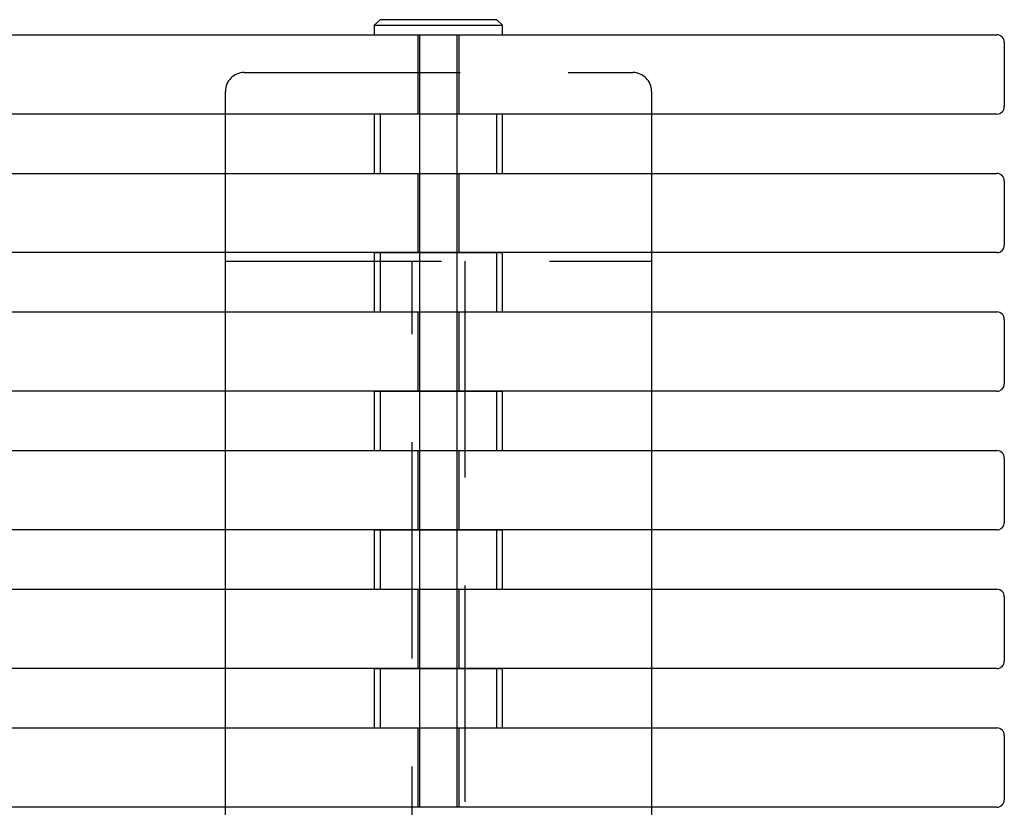
# Model space of a CAD drawing. Units: inches. Extents: x 13 to 57.1, y 25.2 to 73.5.
# Drawn here: x 45.3 to 48, y 48.1 to 50.2 of the extents above; entities that cross this region are included whole.
import ezdxf

# ---------------------------------------------------------------- set-up
doc = ezdxf.new("R2010")
doc.units = ezdxf.units.IN
doc.header["$MEASUREMENT"] = 0
for name, pattern in [('AI-Linetype-1315', [0.859255, 0.572837, -0.286418]), ('AI-Linetype-1316', [0.859255, 0.572837, -0.286418]), ('AI-Linetype-1317', [0.859255, 0.572837, -0.286418]), ('AI-Linetype-1318', [0.859255, 0.572837, -0.286418]), ('AI-Linetype-1327', [0.859255, 0.572837, -0.286418]), ('AI-Linetype-1328', [0.859255, 0.572837, -0.286418]), ('AI-Linetype-1329', [0.859255, 0.572837, -0.286418]), ('AI-Linetype-1330', [0.859255, 0.572837, -0.286418]), ('AI-Linetype-1339', [0.859255, 0.572837, -0.286418]), ('AI-Linetype-1340', [0.859255, 0.572837, -0.286418]), ('AI-Linetype-1341', [0.859255, 0.572837, -0.286418]), ('AI-Linetype-1342', [0.859255, 0.572837, -0.286418]), ('AI-Linetype-1351', [0.859255, 0.572837, -0.286418]), ('AI-Linetype-1352', [0.859255, 0.572837, -0.286418]), ('AI-Linetype-1353', [0.859255, 0.572837, -0.286418]), ('AI-Linetype-1354', [0.859255, 0.572837, -0.286418]), ('AI-Linetype-1363', [0.859255, 0.572837, -0.286418]), ('AI-Linetype-1364', [0.859255, 0.572837, -0.286418]), ('AI-Linetype-259', [0.859255, 0.572837, -0.286418]), ('AI-Linetype-260', [0.859255, 0.572837, -0.286418]), ('AI-Linetype-261', [0.859255, 0.572837, -0.286418]), ('AI-Linetype-262', [0.859255, 0.572837, -0.286418]), ('AI-Linetype-263', [0.859255, 0.572837, -0.286418]), ('AI-Linetype-264', [0.859255, 0.572837, -0.286418]), ('AI-Linetype-265', [0.859255, 0.572837, -0.286418]), ('AI-Linetype-266', [0.859255, 0.572837, -0.286418]), ('AI-Linetype-267', [0.859255, 0.572837, -0.286418]), ('AI-Linetype-268', [0.859255, 0.572837, -0.286418]), ('AI-Linetype-269', [0.859255, 0.572837, -0.286418]), ('AI-Linetype-270', [0.859255, 0.572837, -0.286418]), ('AI-Linetype-449', [0.859255, 0.572837, -0.286418]), ('AI-Linetype-450', [0.859255, 0.572837, -0.286418]), ('AI-Linetype-451', [0.859255, 0.572837, -0.286418]), ('AI-Linetype-452', [0.859255, 0.572837, -0.286418]), ('AI-Linetype-453', [0.859255, 0.572837, -0.286418]), ('AI-Linetype-454', [0.859255, 0.572837, -0.286418]), ('AI-Linetype-529', [0.859255, 0.572837, -0.286418]), ('AI-Linetype-530', [0.859255, 0.572837, -0.286418]), ('AI-Linetype-531', [0.859255, 0.572837, -0.286418]), ('AI-Linetype-532', [0.859255, 0.572837, -0.286418]), ('AI-Linetype-533', [0.859255, 0.572837, -0.286418]), ('AI-Linetype-534', [0.859255, 0.572837, -0.286418]), ('AI-Linetype-539', [0.859255, 0.572837, -0.286418]), ('AI-Linetype-541', [0.859255, 0.572837, -0.286418]), ('AI-Linetype-542', [0.859255, 0.572837, -0.286418]), ('AI-Linetype-583', [0.859255, 0.572837, -0.286418]), ('AI-Linetype-584', [0.859255, 0.572837, -0.286418]), ('AI-Linetype-585', [0.859255, 0.572837, -0.286418]), ('AI-Linetype-586', [0.859255, 0.572837, -0.286418]), ('AI-Linetype-587', [0.859255, 0.572837, -0.286418]), ('AI-Linetype-588', [0.859255, 0.572837, -0.286418]), ('AI-Linetype-589', [0.859255, 0.572837, -0.286418]), ('AI-Linetype-590', [0.859255, 0.572837, -0.286418]), ('AI-Linetype-591', [0.859255, 0.572837, -0.286418]), ('AI-Linetype-592', [0.859255, 0.572837, -0.286418]), ('AI-Linetype-593', [0.859255, 0.572837, -0.286418]), ('AI-Linetype-594', [0.859255, 0.572837, -0.286418]), ('AI-Linetype-595', [0.859255, 0.572837, -0.286418]), ('AI-Linetype-596', [0.859255, 0.572837, -0.286418]), ('AI-Linetype-597', [0.859255, 0.572837, -0.286418]), ('AI-Linetype-844', [0.859255, 0.572837, -0.286418]), ('AI-Linetype-847', [0.859255, 0.572837, -0.286418]), ('AI-Linetype-850', [0.859255, 0.572837, -0.286418]), ('AI-Linetype-853', [0.859255, 0.572837, -0.286418]), ('AI-Linetype-856', [0.859255, 0.572837, -0.286418])]:
    doc.linetypes.add(name, pattern=pattern)
doc.layers.add('Ebene 10', color=7, linetype='Continuous')

# ---------------------------------------------------------------- blocks, each defined once
blk = doc.blocks.new('block 321')
at = {"layer": 'Ebene 10', "color": 7, "lineweight": 25, "true_color": 0xffffff}
blk.add_lwpolyline([(17.9784, 48.3113), (47.9385, 48.3113)], dxfattribs=at)
blk = doc.blocks.new('block 323')
at = {"layer": 'Ebene 10', "color": 7, "lineweight": 25, "true_color": 0xffffff}
blk.add_lwpolyline([(47.9585, 48.2913), (47.9585, 48.1211)], dxfattribs=at)
blk = doc.blocks.new('block 324')
at = {"layer": 'Ebene 10', "color": 7, "lineweight": 25, "true_color": 0xffffff}
blk.add_lwpolyline([(47.9385, 48.1011), (17.9784, 48.1011)], dxfattribs=at)
blk = doc.blocks.new('block 325')
at = {"layer": 'Ebene 10', "color": 7, "lineweight": 25, "true_color": 0xffffff}
blk.add_open_spline([(47.9385, 48.1011), (47.9495, 48.1011), (47.9585, 48.1101), (47.9585, 48.1211)], degree=3, dxfattribs=at)
blk = doc.blocks.new('block 326')
at = {"layer": 'Ebene 10', "color": 7, "lineweight": 25, "true_color": 0xffffff}
blk.add_open_spline([(47.9585, 48.2913), (47.9585, 48.3023), (47.9495, 48.3113), (47.9385, 48.3113)], degree=3, dxfattribs=at)
blk = doc.blocks.new('block 329')
at = {"layer": 'Ebene 10', "color": 7, "lineweight": 25, "true_color": 0xffffff}
blk.add_lwpolyline([(17.9784, 48.6785), (47.9385, 48.6785)], dxfattribs=at)
blk = doc.blocks.new('block 331')
at = {"layer": 'Ebene 10', "color": 7, "lineweight": 25, "true_color": 0xffffff}
blk.add_lwpolyline([(47.9585, 48.6585), (47.9585, 48.4883)], dxfattribs=at)
blk = doc.blocks.new('block 332')
at = {"layer": 'Ebene 10', "color": 7, "lineweight": 25, "true_color": 0xffffff}
blk.add_lwpolyline([(47.9385, 48.4684), (17.9784, 48.4684)], dxfattribs=at)
blk = doc.blocks.new('block 333')
at = {"layer": 'Ebene 10', "color": 7, "lineweight": 25, "true_color": 0xffffff}
blk.add_open_spline([(47.9385, 48.4684), (47.9495, 48.4684), (47.9585, 48.4773), (47.9585, 48.4883)], degree=3, dxfattribs=at)
blk = doc.blocks.new('block 334')
at = {"layer": 'Ebene 10', "color": 7, "lineweight": 25, "true_color": 0xffffff}
blk.add_open_spline([(47.9585, 48.6585), (47.9585, 48.6696), (47.9495, 48.6785), (47.9385, 48.6785)], degree=3, dxfattribs=at)
blk = doc.blocks.new('block 337')
at = {"layer": 'Ebene 10', "color": 7, "lineweight": 25, "true_color": 0xffffff}
blk.add_lwpolyline([(17.9784, 49.0458), (47.9385, 49.0458)], dxfattribs=at)
blk = doc.blocks.new('block 339')
at = {"layer": 'Ebene 10', "color": 7, "lineweight": 25, "true_color": 0xffffff}
blk.add_lwpolyline([(47.9585, 49.0258), (47.9585, 48.8556)], dxfattribs=at)
blk = doc.blocks.new('block 340')
at = {"layer": 'Ebene 10', "color": 7, "lineweight": 25, "true_color": 0xffffff}
blk.add_lwpolyline([(47.9385, 48.8356), (17.9784, 48.8356)], dxfattribs=at)
blk = doc.blocks.new('block 341')
at = {"layer": 'Ebene 10', "color": 7, "lineweight": 25, "true_color": 0xffffff}
blk.add_open_spline([(47.9385, 48.8356), (47.9495, 48.8356), (47.9585, 48.8446), (47.9585, 48.8556)], degree=3, dxfattribs=at)
blk = doc.blocks.new('block 342')
at = {"layer": 'Ebene 10', "color": 7, "lineweight": 25, "true_color": 0xffffff}
blk.add_open_spline([(47.9585, 49.0258), (47.9585, 49.0368), (47.9495, 49.0458), (47.9385, 49.0458)], degree=3, dxfattribs=at)
blk = doc.blocks.new('block 345')
at = {"layer": 'Ebene 10', "color": 7, "lineweight": 25, "true_color": 0xffffff}
blk.add_lwpolyline([(17.9784, 49.413), (47.9385, 49.413)], dxfattribs=at)
blk = doc.blocks.new('block 347')
at = {"layer": 'Ebene 10', "color": 7, "lineweight": 25, "true_color": 0xffffff}
blk.add_lwpolyline([(47.9585, 49.3927), (47.9585, 49.2228)], dxfattribs=at)
blk = doc.blocks.new('block 348')
at = {"layer": 'Ebene 10', "color": 7, "lineweight": 25, "true_color": 0xffffff}
blk.add_lwpolyline([(47.9385, 49.2029), (17.9784, 49.2029)], dxfattribs=at)
blk = doc.blocks.new('block 349')
at = {"layer": 'Ebene 10', "color": 7, "lineweight": 25, "true_color": 0xffffff}
blk.add_open_spline([(47.9385, 49.2029), (47.9495, 49.2029), (47.9585, 49.2118), (47.9585, 49.2228)], degree=3, dxfattribs=at)
blk = doc.blocks.new('block 350')
at = {"layer": 'Ebene 10', "color": 7, "lineweight": 25, "true_color": 0xffffff}
blk.add_open_spline([(47.9585, 49.3927), (47.9585, 49.404), (47.9495, 49.413), (47.9385, 49.413)], degree=3, dxfattribs=at)
blk = doc.blocks.new('block 353')
at = {"layer": 'Ebene 10', "color": 7, "lineweight": 25, "true_color": 0xffffff}
blk.add_lwpolyline([(17.9784, 49.7799), (47.9385, 49.7799)], dxfattribs=at)
blk = doc.blocks.new('block 355')
at = {"layer": 'Ebene 10', "color": 7, "lineweight": 25, "true_color": 0xffffff}
blk.add_lwpolyline([(47.9585, 49.7599), (47.9585, 49.5901)], dxfattribs=at)
blk = doc.blocks.new('block 356')
at = {"layer": 'Ebene 10', "color": 7, "lineweight": 25, "true_color": 0xffffff}
blk.add_lwpolyline([(47.9385, 49.5701), (17.9784, 49.5701)], dxfattribs=at)
blk = doc.blocks.new('block 357')
at = {"layer": 'Ebene 10', "color": 7, "lineweight": 25, "true_color": 0xffffff}
blk.add_open_spline([(47.9385, 49.5701), (47.9495, 49.5701), (47.9585, 49.5791), (47.9585, 49.5901)], degree=3, dxfattribs=at)
blk = doc.blocks.new('block 358')
at = {"layer": 'Ebene 10', "color": 7, "lineweight": 25, "true_color": 0xffffff}
blk.add_open_spline([(47.9585, 49.7599), (47.9585, 49.7709), (47.9495, 49.7799), (47.9385, 49.7799)], degree=3, dxfattribs=at)
blk = doc.blocks.new('block 361')
at = {"layer": 'Ebene 10', "color": 7, "lineweight": 25, "true_color": 0xffffff}
blk.add_lwpolyline([(17.9784, 50.1472), (47.9385, 50.1472)], dxfattribs=at)
blk = doc.blocks.new('block 363')
at = {"layer": 'Ebene 10', "color": 7, "lineweight": 25, "true_color": 0xffffff}
blk.add_lwpolyline([(47.9585, 50.1272), (47.9585, 49.9573)], dxfattribs=at)
blk = doc.blocks.new('block 364')
at = {"layer": 'Ebene 10', "color": 7, "lineweight": 25, "true_color": 0xffffff}
blk.add_lwpolyline([(47.9385, 49.9373), (17.9784, 49.9373)], dxfattribs=at)
blk = doc.blocks.new('block 365')
at = {"layer": 'Ebene 10', "color": 7, "lineweight": 25, "true_color": 0xffffff}
blk.add_open_spline([(47.9385, 49.9373), (47.9495, 49.9373), (47.9585, 49.9463), (47.9585, 49.9573)], degree=3, dxfattribs=at)
blk = doc.blocks.new('block 366')
at = {"layer": 'Ebene 10', "color": 7, "lineweight": 25, "true_color": 0xffffff}
blk.add_open_spline([(47.9585, 50.1272), (47.9585, 50.1382), (47.9495, 50.1472), (47.9385, 50.1472)], degree=3, dxfattribs=at)
blk = doc.blocks.new('block 621')
at = {"layer": 'Ebene 10', "color": 7, "linetype": 'AI-Linetype-259', "lineweight": 25, "true_color": 0xffffff}
blk.add_lwpolyline([(46.4034, 48.3113), (46.4034, 48.1011)], dxfattribs=at)
blk = doc.blocks.new('block 622')
at = {"layer": 'Ebene 10', "color": 7, "linetype": 'AI-Linetype-260', "lineweight": 25, "true_color": 0xffffff}
blk.add_lwpolyline([(46.5136, 48.1011), (46.5136, 48.3113)], dxfattribs=at)
blk = doc.blocks.new('block 623')
at = {"layer": 'Ebene 10', "color": 7, "linetype": 'AI-Linetype-261', "lineweight": 25, "true_color": 0xffffff}
blk.add_lwpolyline([(46.4034, 48.6785), (46.4034, 48.4684)], dxfattribs=at)
blk = doc.blocks.new('block 624')
at = {"layer": 'Ebene 10', "color": 7, "linetype": 'AI-Linetype-262', "lineweight": 25, "true_color": 0xffffff}
blk.add_lwpolyline([(46.5136, 48.4684), (46.5136, 48.6785)], dxfattribs=at)
blk = doc.blocks.new('block 625')
at = {"layer": 'Ebene 10', "color": 7, "linetype": 'AI-Linetype-263', "lineweight": 25, "true_color": 0xffffff}
blk.add_lwpolyline([(46.4034, 49.0458), (46.4034, 48.8356)], dxfattribs=at)
blk = doc.blocks.new('block 626')
at = {"layer": 'Ebene 10', "color": 7, "linetype": 'AI-Linetype-264', "lineweight": 25, "true_color": 0xffffff}
blk.add_lwpolyline([(46.5136, 48.8356), (46.5136, 49.0458)], dxfattribs=at)
blk = doc.blocks.new('block 627')
at = {"layer": 'Ebene 10', "color": 7, "linetype": 'AI-Linetype-265', "lineweight": 25, "true_color": 0xffffff}
blk.add_lwpolyline([(46.4034, 49.413), (46.4034, 49.2029)], dxfattribs=at)
blk = doc.blocks.new('block 628')
at = {"layer": 'Ebene 10', "color": 7, "linetype": 'AI-Linetype-266', "lineweight": 25, "true_color": 0xffffff}
blk.add_lwpolyline([(46.5136, 49.2029), (46.5136, 49.413)], dxfattribs=at)
blk = doc.blocks.new('block 629')
at = {"layer": 'Ebene 10', "color": 7, "linetype": 'AI-Linetype-267', "lineweight": 25, "true_color": 0xffffff}
blk.add_lwpolyline([(46.4034, 49.7799), (46.4034, 49.5701)], dxfattribs=at)
blk = doc.blocks.new('block 630')
at = {"layer": 'Ebene 10', "color": 7, "linetype": 'AI-Linetype-268', "lineweight": 25, "true_color": 0xffffff}
blk.add_lwpolyline([(46.5136, 49.5701), (46.5136, 49.7799)], dxfattribs=at)
blk = doc.blocks.new('block 631')
at = {"layer": 'Ebene 10', "color": 7, "linetype": 'AI-Linetype-269', "lineweight": 25, "true_color": 0xffffff}
blk.add_lwpolyline([(46.4034, 50.1472), (46.4034, 49.9373)], dxfattribs=at)
blk = doc.blocks.new('block 632')
at = {"layer": 'Ebene 10', "color": 7, "linetype": 'AI-Linetype-270', "lineweight": 25, "true_color": 0xffffff}
blk.add_lwpolyline([(46.5136, 49.9373), (46.5136, 50.1472)], dxfattribs=at)
blk = doc.blocks.new('block 691')
at = {"layer": 'Ebene 10', "color": 7, "lineweight": 25, "true_color": 0xffffff}
blk.add_lwpolyline([(46.2883, 50.1723), (46.6283, 50.1723)], dxfattribs=at)
blk = doc.blocks.new('block 692')
at = {"layer": 'Ebene 10', "color": 7, "lineweight": 25, "true_color": 0xffffff}
blk.add_lwpolyline([(46.6135, 50.1871), (46.3035, 50.1871)], dxfattribs=at)
blk = doc.blocks.new('block 693')
at = {"layer": 'Ebene 10', "color": 7, "lineweight": 25, "true_color": 0xffffff}
blk.add_lwpolyline([(46.6283, 50.1472), (46.6283, 50.1723)], dxfattribs=at)
blk = doc.blocks.new('block 694')
at = {"layer": 'Ebene 10', "color": 7, "lineweight": 25, "true_color": 0xffffff}
blk.add_lwpolyline([(46.2883, 50.1723), (46.2883, 50.1472)], dxfattribs=at)
blk = doc.blocks.new('block 695')
at = {"layer": 'Ebene 10', "color": 7, "lineweight": 25, "true_color": 0xffffff}
blk.add_lwpolyline([(46.6283, 50.1723), (46.6135, 50.1871)], dxfattribs=at)
blk = doc.blocks.new('block 696')
at = {"layer": 'Ebene 10', "color": 7, "lineweight": 25, "true_color": 0xffffff}
blk.add_lwpolyline([(46.3035, 50.1871), (46.2883, 50.1723)], dxfattribs=at)
blk = doc.blocks.new('block 1043')
at = {"layer": 'Ebene 10', "color": 7, "linetype": 'AI-Linetype-449', "lineweight": 25, "true_color": 0xffffff}
blk.add_lwpolyline([(46.4085, 50.1472), (46.4085, 49.9373)], dxfattribs=at)
blk = doc.blocks.new('block 1044')
at = {"layer": 'Ebene 10', "color": 7, "lineweight": 25, "true_color": 0xffffff}
blk.add_lwpolyline([(46.4085, 49.9373), (46.4085, 49.9367)], dxfattribs=at)
blk = doc.blocks.new('block 1045')
at = {"layer": 'Ebene 10', "color": 7, "linetype": 'AI-Linetype-450', "lineweight": 25, "true_color": 0xffffff}
blk.add_lwpolyline([(46.4085, 49.9367), (46.4085, 49.5701)], dxfattribs=at)
blk = doc.blocks.new('block 1046')
at = {"layer": 'Ebene 10', "color": 7, "lineweight": 25, "true_color": 0xffffff}
blk.add_lwpolyline([(46.4085, 49.5701), (46.4085, 49.5694)], dxfattribs=at)
blk = doc.blocks.new('block 1047')
at = {"layer": 'Ebene 10', "color": 7, "linetype": 'AI-Linetype-451', "lineweight": 25, "true_color": 0xffffff}
blk.add_lwpolyline([(46.4085, 49.5694), (46.4085, 49.2029)], dxfattribs=at)
blk = doc.blocks.new('block 1048')
at = {"layer": 'Ebene 10', "color": 7, "lineweight": 25, "true_color": 0xffffff}
blk.add_lwpolyline([(46.4085, 49.2029), (46.4085, 49.2022)], dxfattribs=at)
blk = doc.blocks.new('block 1049')
at = {"layer": 'Ebene 10', "color": 7, "linetype": 'AI-Linetype-452', "lineweight": 25, "true_color": 0xffffff}
blk.add_lwpolyline([(46.4085, 49.2022), (46.4085, 48.8356)], dxfattribs=at)
blk = doc.blocks.new('block 1050')
at = {"layer": 'Ebene 10', "color": 7, "lineweight": 25, "true_color": 0xffffff}
blk.add_lwpolyline([(46.4085, 48.8356), (46.4085, 48.8349)], dxfattribs=at)
blk = doc.blocks.new('block 1051')
at = {"layer": 'Ebene 10', "color": 7, "linetype": 'AI-Linetype-453', "lineweight": 25, "true_color": 0xffffff}
blk.add_lwpolyline([(46.4085, 48.8349), (46.4085, 48.4684)], dxfattribs=at)
blk = doc.blocks.new('block 1052')
at = {"layer": 'Ebene 10', "color": 7, "lineweight": 25, "true_color": 0xffffff}
blk.add_lwpolyline([(46.4085, 48.4684), (46.4085, 48.4677)], dxfattribs=at)
blk = doc.blocks.new('block 1053')
at = {"layer": 'Ebene 10', "color": 7, "linetype": 'AI-Linetype-454', "lineweight": 25, "true_color": 0xffffff}
blk.add_lwpolyline([(46.4085, 48.4677), (46.4085, 48.1011)], dxfattribs=at)
blk = doc.blocks.new('block 1054')
at = {"layer": 'Ebene 10', "color": 7, "lineweight": 25, "true_color": 0xffffff}
blk.add_lwpolyline([(46.4085, 48.1011), (46.4085, 48.1008)], dxfattribs=at)
blk = doc.blocks.new('block 1201')
at = {"layer": 'Ebene 10', "color": 7, "lineweight": 25, "true_color": 0xffffff}
blk.add_lwpolyline([(46.5084, 48.1008), (46.5084, 48.1011)], dxfattribs=at)
blk = doc.blocks.new('block 1202')
at = {"layer": 'Ebene 10', "color": 7, "linetype": 'AI-Linetype-529', "lineweight": 25, "true_color": 0xffffff}
blk.add_lwpolyline([(46.5084, 48.1011), (46.5084, 48.4677)], dxfattribs=at)
blk = doc.blocks.new('block 1203')
at = {"layer": 'Ebene 10', "color": 7, "lineweight": 25, "true_color": 0xffffff}
blk.add_lwpolyline([(46.5084, 48.4677), (46.5084, 48.4684)], dxfattribs=at)
blk = doc.blocks.new('block 1204')
at = {"layer": 'Ebene 10', "color": 7, "linetype": 'AI-Linetype-530', "lineweight": 25, "true_color": 0xffffff}
blk.add_lwpolyline([(46.5084, 48.4684), (46.5084, 48.8349)], dxfattribs=at)
blk = doc.blocks.new('block 1205')
at = {"layer": 'Ebene 10', "color": 7, "lineweight": 25, "true_color": 0xffffff}
blk.add_lwpolyline([(46.5084, 48.8349), (46.5084, 48.8356)], dxfattribs=at)
blk = doc.blocks.new('block 1206')
at = {"layer": 'Ebene 10', "color": 7, "linetype": 'AI-Linetype-531', "lineweight": 25, "true_color": 0xffffff}
blk.add_lwpolyline([(46.5084, 48.8356), (46.5084, 49.2022)], dxfattribs=at)
blk = doc.blocks.new('block 1207')
at = {"layer": 'Ebene 10', "color": 7, "lineweight": 25, "true_color": 0xffffff}
blk.add_lwpolyline([(46.5084, 49.2022), (46.5084, 49.2029)], dxfattribs=at)
blk = doc.blocks.new('block 1208')
at = {"layer": 'Ebene 10', "color": 7, "linetype": 'AI-Linetype-532', "lineweight": 25, "true_color": 0xffffff}
blk.add_lwpolyline([(46.5084, 49.2029), (46.5084, 49.5694)], dxfattribs=at)
blk = doc.blocks.new('block 1209')
at = {"layer": 'Ebene 10', "color": 7, "lineweight": 25, "true_color": 0xffffff}
blk.add_lwpolyline([(46.5084, 49.5694), (46.5084, 49.5701)], dxfattribs=at)
blk = doc.blocks.new('block 1210')
at = {"layer": 'Ebene 10', "color": 7, "linetype": 'AI-Linetype-533', "lineweight": 25, "true_color": 0xffffff}
blk.add_lwpolyline([(46.5084, 49.5701), (46.5084, 49.9367)], dxfattribs=at)
blk = doc.blocks.new('block 1211')
at = {"layer": 'Ebene 10', "color": 7, "lineweight": 25, "true_color": 0xffffff}
blk.add_lwpolyline([(46.5084, 49.9367), (46.5084, 49.9373)], dxfattribs=at)
blk = doc.blocks.new('block 1212')
at = {"layer": 'Ebene 10', "color": 7, "linetype": 'AI-Linetype-534', "lineweight": 25, "true_color": 0xffffff}
blk.add_lwpolyline([(46.5084, 49.9373), (46.5084, 50.1472)], dxfattribs=at)
blk = doc.blocks.new('block 1255')
at = {"layer": 'Ebene 10', "color": 7, "linetype": 'AI-Linetype-539', "lineweight": 25, "true_color": 0xffffff}
blk.add_lwpolyline([(45.8935, 49.5474), (47.0235, 49.5474)], dxfattribs=at)
blk = doc.blocks.new('block 1257')
at = {"layer": 'Ebene 10', "color": 7, "linetype": 'AI-Linetype-541', "lineweight": 25, "true_color": 0xffffff}
blk.add_lwpolyline([(46.3886, 34.7472), (46.3886, 49.5474)], dxfattribs=at)
blk = doc.blocks.new('block 1258')
at = {"layer": 'Ebene 10', "color": 7, "linetype": 'AI-Linetype-542', "lineweight": 25, "true_color": 0xffffff}
blk.add_lwpolyline([(46.5284, 49.5474), (46.5284, 34.7472)], dxfattribs=at)
blk = doc.blocks.new('block 1346')
at = {"layer": 'Ebene 10', "color": 7, "lineweight": 25, "true_color": 0xffffff}
blk.add_lwpolyline([(45.8935, 47.944), (45.8935, 48.1011)], dxfattribs=at)
blk = doc.blocks.new('block 1347')
at = {"layer": 'Ebene 10', "color": 7, "linetype": 'AI-Linetype-583', "lineweight": 25, "true_color": 0xffffff}
blk.add_lwpolyline([(45.8935, 48.1011), (45.8935, 48.3113)], dxfattribs=at)
blk = doc.blocks.new('block 1348')
at = {"layer": 'Ebene 10', "color": 7, "lineweight": 25, "true_color": 0xffffff}
blk.add_lwpolyline([(45.8935, 48.3113), (45.8935, 48.4684)], dxfattribs=at)
blk = doc.blocks.new('block 1349')
at = {"layer": 'Ebene 10', "color": 7, "linetype": 'AI-Linetype-584', "lineweight": 25, "true_color": 0xffffff}
blk.add_lwpolyline([(45.8935, 48.4684), (45.8935, 48.6785)], dxfattribs=at)
blk = doc.blocks.new('block 1350')
at = {"layer": 'Ebene 10', "color": 7, "lineweight": 25, "true_color": 0xffffff}
blk.add_lwpolyline([(45.8935, 48.6785), (45.8935, 48.8356)], dxfattribs=at)
blk = doc.blocks.new('block 1351')
at = {"layer": 'Ebene 10', "color": 7, "linetype": 'AI-Linetype-585', "lineweight": 25, "true_color": 0xffffff}
blk.add_lwpolyline([(45.8935, 48.8356), (45.8935, 49.0458)], dxfattribs=at)
blk = doc.blocks.new('block 1352')
at = {"layer": 'Ebene 10', "color": 7, "lineweight": 25, "true_color": 0xffffff}
blk.add_lwpolyline([(45.8935, 49.0458), (45.8935, 49.2029)], dxfattribs=at)
blk = doc.blocks.new('block 1353')
at = {"layer": 'Ebene 10', "color": 7, "linetype": 'AI-Linetype-586', "lineweight": 25, "true_color": 0xffffff}
blk.add_lwpolyline([(45.8935, 49.2029), (45.8935, 49.413)], dxfattribs=at)
blk = doc.blocks.new('block 1354')
at = {"layer": 'Ebene 10', "color": 7, "lineweight": 25, "true_color": 0xffffff}
blk.add_lwpolyline([(45.8935, 49.413), (45.8935, 49.5701)], dxfattribs=at)
blk = doc.blocks.new('block 1355')
at = {"layer": 'Ebene 10', "color": 7, "linetype": 'AI-Linetype-587', "lineweight": 25, "true_color": 0xffffff}
blk.add_lwpolyline([(45.8935, 49.5701), (45.8935, 49.7799)], dxfattribs=at)
blk = doc.blocks.new('block 1356')
at = {"layer": 'Ebene 10', "color": 7, "lineweight": 25, "true_color": 0xffffff}
blk.add_lwpolyline([(45.8935, 49.7799), (45.8935, 49.9373)], dxfattribs=at)
blk = doc.blocks.new('block 1357')
at = {"layer": 'Ebene 10', "color": 7, "linetype": 'AI-Linetype-588', "lineweight": 25, "true_color": 0xffffff}
blk.add_lwpolyline([(45.8935, 49.9373), (45.8935, 49.9973)], dxfattribs=at)
blk = doc.blocks.new('block 1358')
at = {"layer": 'Ebene 10', "color": 7, "linetype": 'AI-Linetype-589', "lineweight": 25, "true_color": 0xffffff}
blk.add_open_spline([(45.9434, 50.0472), (45.9159, 50.0472), (45.8935, 50.0249), (45.8935, 49.9973)], degree=3, dxfattribs=at)
blk = doc.blocks.new('block 1359')
at = {"layer": 'Ebene 10', "color": 7, "linetype": 'AI-Linetype-590', "lineweight": 25, "true_color": 0xffffff}
blk.add_lwpolyline([(45.9434, 50.0472), (46.9735, 50.0472)], dxfattribs=at)
blk = doc.blocks.new('block 1360')
at = {"layer": 'Ebene 10', "color": 7, "linetype": 'AI-Linetype-591', "lineweight": 25, "true_color": 0xffffff}
blk.add_open_spline([(47.0235, 49.9973), (47.0235, 50.0249), (47.0011, 50.0472), (46.9735, 50.0472)], degree=3, dxfattribs=at)
blk = doc.blocks.new('block 1361')
at = {"layer": 'Ebene 10', "color": 7, "linetype": 'AI-Linetype-592', "lineweight": 25, "true_color": 0xffffff}
blk.add_lwpolyline([(47.0235, 49.9973), (47.0235, 49.9373)], dxfattribs=at)
blk = doc.blocks.new('block 1362')
at = {"layer": 'Ebene 10', "color": 7, "lineweight": 25, "true_color": 0xffffff}
blk.add_lwpolyline([(47.0235, 49.9373), (47.0235, 49.7799)], dxfattribs=at)
blk = doc.blocks.new('block 1363')
at = {"layer": 'Ebene 10', "color": 7, "linetype": 'AI-Linetype-593', "lineweight": 25, "true_color": 0xffffff}
blk.add_lwpolyline([(47.0235, 49.7799), (47.0235, 49.5701)], dxfattribs=at)
blk = doc.blocks.new('block 1364')
at = {"layer": 'Ebene 10', "color": 7, "lineweight": 25, "true_color": 0xffffff}
blk.add_lwpolyline([(47.0235, 49.5701), (47.0235, 49.413)], dxfattribs=at)
blk = doc.blocks.new('block 1365')
at = {"layer": 'Ebene 10', "color": 7, "linetype": 'AI-Linetype-594', "lineweight": 25, "true_color": 0xffffff}
blk.add_lwpolyline([(47.0235, 49.413), (47.0235, 49.2029)], dxfattribs=at)
blk = doc.blocks.new('block 1366')
at = {"layer": 'Ebene 10', "color": 7, "lineweight": 25, "true_color": 0xffffff}
blk.add_lwpolyline([(47.0235, 49.2029), (47.0235, 49.0458)], dxfattribs=at)
blk = doc.blocks.new('block 1367')
at = {"layer": 'Ebene 10', "color": 7, "linetype": 'AI-Linetype-595', "lineweight": 25, "true_color": 0xffffff}
blk.add_lwpolyline([(47.0235, 49.0458), (47.0235, 48.8356)], dxfattribs=at)
blk = doc.blocks.new('block 1368')
at = {"layer": 'Ebene 10', "color": 7, "lineweight": 25, "true_color": 0xffffff}
blk.add_lwpolyline([(47.0235, 48.8356), (47.0235, 48.6785)], dxfattribs=at)
blk = doc.blocks.new('block 1369')
at = {"layer": 'Ebene 10', "color": 7, "linetype": 'AI-Linetype-596', "lineweight": 25, "true_color": 0xffffff}
blk.add_lwpolyline([(47.0235, 48.6785), (47.0235, 48.4684)], dxfattribs=at)
blk = doc.blocks.new('block 1370')
at = {"layer": 'Ebene 10', "color": 7, "lineweight": 25, "true_color": 0xffffff}
blk.add_lwpolyline([(47.0235, 48.4684), (47.0235, 48.3113)], dxfattribs=at)
blk = doc.blocks.new('block 1371')
at = {"layer": 'Ebene 10', "color": 7, "linetype": 'AI-Linetype-597', "lineweight": 25, "true_color": 0xffffff}
blk.add_lwpolyline([(47.0235, 48.3113), (47.0235, 48.1011)], dxfattribs=at)
blk = doc.blocks.new('block 1372')
at = {"layer": 'Ebene 10', "color": 7, "lineweight": 25, "true_color": 0xffffff}
blk.add_lwpolyline([(47.0235, 48.1011), (47.0235, 47.944)], dxfattribs=at)
blk = doc.blocks.new('block 1855')
at = {"layer": 'Ebene 10', "color": 7, "linetype": 'AI-Linetype-844', "lineweight": 25, "true_color": 0xffffff}
blk.add_lwpolyline([(46.6283, 48.3106), (46.2883, 48.3106)], dxfattribs=at)
blk = doc.blocks.new('block 1856')
at = {"layer": 'Ebene 10', "color": 7, "lineweight": 25, "true_color": 0xffffff}
blk.add_lwpolyline([(46.6283, 48.4677), (46.2883, 48.4677)], dxfattribs=at)
blk = doc.blocks.new('block 1861')
at = {"layer": 'Ebene 10', "color": 7, "linetype": 'AI-Linetype-847', "lineweight": 25, "true_color": 0xffffff}
blk.add_lwpolyline([(46.6283, 48.6778), (46.2883, 48.6778)], dxfattribs=at)
blk = doc.blocks.new('block 1862')
at = {"layer": 'Ebene 10', "color": 7, "lineweight": 25, "true_color": 0xffffff}
blk.add_lwpolyline([(46.6283, 48.8349), (46.2883, 48.8349)], dxfattribs=at)
blk = doc.blocks.new('block 1867')
at = {"layer": 'Ebene 10', "color": 7, "linetype": 'AI-Linetype-850', "lineweight": 25, "true_color": 0xffffff}
blk.add_lwpolyline([(46.6283, 49.0451), (46.2883, 49.0451)], dxfattribs=at)
blk = doc.blocks.new('block 1868')
at = {"layer": 'Ebene 10', "color": 7, "lineweight": 25, "true_color": 0xffffff}
blk.add_lwpolyline([(46.6283, 49.2022), (46.2883, 49.2022)], dxfattribs=at)
blk = doc.blocks.new('block 1873')
at = {"layer": 'Ebene 10', "color": 7, "linetype": 'AI-Linetype-853', "lineweight": 25, "true_color": 0xffffff}
blk.add_lwpolyline([(46.6283, 49.4123), (46.2883, 49.4123)], dxfattribs=at)
blk = doc.blocks.new('block 1874')
at = {"layer": 'Ebene 10', "color": 7, "lineweight": 25, "true_color": 0xffffff}
blk.add_lwpolyline([(46.6283, 49.5694), (46.2883, 49.5694)], dxfattribs=at)
blk = doc.blocks.new('block 1879')
at = {"layer": 'Ebene 10', "color": 7, "linetype": 'AI-Linetype-856', "lineweight": 25, "true_color": 0xffffff}
blk.add_lwpolyline([(46.6283, 49.7792), (46.2883, 49.7792)], dxfattribs=at)
blk = doc.blocks.new('block 1880')
at = {"layer": 'Ebene 10', "color": 7, "lineweight": 25, "true_color": 0xffffff}
blk.add_lwpolyline([(46.6283, 49.9367), (46.2883, 49.9367)], dxfattribs=at)
blk = doc.blocks.new('block 2571')
at = {"layer": 'Ebene 10', "color": 7, "linetype": 'AI-Linetype-1315', "lineweight": 25, "true_color": 0xffffff}
blk.add_lwpolyline([(46.6135, 48.3106), (46.6135, 48.4677)], dxfattribs=at)
blk = doc.blocks.new('block 2572')
at = {"layer": 'Ebene 10', "color": 7, "linetype": 'AI-Linetype-1316', "lineweight": 25, "true_color": 0xffffff}
blk.add_lwpolyline([(46.3035, 48.4677), (46.3035, 48.3106)], dxfattribs=at)
blk = doc.blocks.new('block 2573')
at = {"layer": 'Ebene 10', "color": 7, "linetype": 'AI-Linetype-1317', "lineweight": 25, "true_color": 0xffffff}
blk.add_lwpolyline([(46.6283, 48.3106), (46.6283, 48.3113)], dxfattribs=at)
blk = doc.blocks.new('block 2574')
at = {"layer": 'Ebene 10', "color": 7, "lineweight": 25, "true_color": 0xffffff}
blk.add_lwpolyline([(46.6283, 48.3113), (46.6283, 48.4677)], dxfattribs=at)
blk = doc.blocks.new('block 2575')
at = {"layer": 'Ebene 10', "color": 7, "lineweight": 25, "true_color": 0xffffff}
blk.add_lwpolyline([(46.2883, 48.4677), (46.2883, 48.3113)], dxfattribs=at)
blk = doc.blocks.new('block 2576')
at = {"layer": 'Ebene 10', "color": 7, "linetype": 'AI-Linetype-1318', "lineweight": 25, "true_color": 0xffffff}
blk.add_lwpolyline([(46.2883, 48.3113), (46.2883, 48.3106)], dxfattribs=at)
blk = doc.blocks.new('block 2589')
at = {"layer": 'Ebene 10', "color": 7, "linetype": 'AI-Linetype-1327', "lineweight": 25, "true_color": 0xffffff}
blk.add_lwpolyline([(46.6135, 48.6778), (46.6135, 48.8349)], dxfattribs=at)
blk = doc.blocks.new('block 2590')
at = {"layer": 'Ebene 10', "color": 7, "linetype": 'AI-Linetype-1328', "lineweight": 25, "true_color": 0xffffff}
blk.add_lwpolyline([(46.3035, 48.8349), (46.3035, 48.6778)], dxfattribs=at)
blk = doc.blocks.new('block 2591')
at = {"layer": 'Ebene 10', "color": 7, "linetype": 'AI-Linetype-1329', "lineweight": 25, "true_color": 0xffffff}
blk.add_lwpolyline([(46.6283, 48.6778), (46.6283, 48.6785)], dxfattribs=at)
blk = doc.blocks.new('block 2592')
at = {"layer": 'Ebene 10', "color": 7, "lineweight": 25, "true_color": 0xffffff}
blk.add_lwpolyline([(46.6283, 48.6785), (46.6283, 48.8349)], dxfattribs=at)
blk = doc.blocks.new('block 2593')
at = {"layer": 'Ebene 10', "color": 7, "lineweight": 25, "true_color": 0xffffff}
blk.add_lwpolyline([(46.2883, 48.8349), (46.2883, 48.6785)], dxfattribs=at)
blk = doc.blocks.new('block 2594')
at = {"layer": 'Ebene 10', "color": 7, "linetype": 'AI-Linetype-1330', "lineweight": 25, "true_color": 0xffffff}
blk.add_lwpolyline([(46.2883, 48.6785), (46.2883, 48.6778)], dxfattribs=at)
blk = doc.blocks.new('block 2607')
at = {"layer": 'Ebene 10', "color": 7, "linetype": 'AI-Linetype-1339', "lineweight": 25, "true_color": 0xffffff}
blk.add_lwpolyline([(46.6135, 49.0451), (46.6135, 49.2022)], dxfattribs=at)
blk = doc.blocks.new('block 2608')
at = {"layer": 'Ebene 10', "color": 7, "linetype": 'AI-Linetype-1340', "lineweight": 25, "true_color": 0xffffff}
blk.add_lwpolyline([(46.3035, 49.2022), (46.3035, 49.0451)], dxfattribs=at)
blk = doc.blocks.new('block 2609')
at = {"layer": 'Ebene 10', "color": 7, "linetype": 'AI-Linetype-1341', "lineweight": 25, "true_color": 0xffffff}
blk.add_lwpolyline([(46.6283, 49.0451), (46.6283, 49.0458)], dxfattribs=at)
blk = doc.blocks.new('block 2610')
at = {"layer": 'Ebene 10', "color": 7, "lineweight": 25, "true_color": 0xffffff}
blk.add_lwpolyline([(46.6283, 49.0458), (46.6283, 49.2022)], dxfattribs=at)
blk = doc.blocks.new('block 2611')
at = {"layer": 'Ebene 10', "color": 7, "lineweight": 25, "true_color": 0xffffff}
blk.add_lwpolyline([(46.2883, 49.2022), (46.2883, 49.0458)], dxfattribs=at)
blk = doc.blocks.new('block 2612')
at = {"layer": 'Ebene 10', "color": 7, "linetype": 'AI-Linetype-1342', "lineweight": 25, "true_color": 0xffffff}
blk.add_lwpolyline([(46.2883, 49.0458), (46.2883, 49.0451)], dxfattribs=at)
blk = doc.blocks.new('block 2625')
at = {"layer": 'Ebene 10', "color": 7, "linetype": 'AI-Linetype-1351', "lineweight": 25, "true_color": 0xffffff}
blk.add_lwpolyline([(46.6135, 49.4123), (46.6135, 49.5694)], dxfattribs=at)
blk = doc.blocks.new('block 2626')
at = {"layer": 'Ebene 10', "color": 7, "linetype": 'AI-Linetype-1352', "lineweight": 25, "true_color": 0xffffff}
blk.add_lwpolyline([(46.3035, 49.5694), (46.3035, 49.4123)], dxfattribs=at)
blk = doc.blocks.new('block 2627')
at = {"layer": 'Ebene 10', "color": 7, "linetype": 'AI-Linetype-1353', "lineweight": 25, "true_color": 0xffffff}
blk.add_lwpolyline([(46.6283, 49.4123), (46.6283, 49.413)], dxfattribs=at)
blk = doc.blocks.new('block 2628')
at = {"layer": 'Ebene 10', "color": 7, "lineweight": 25, "true_color": 0xffffff}
blk.add_lwpolyline([(46.6283, 49.413), (46.6283, 49.5694)], dxfattribs=at)
blk = doc.blocks.new('block 2629')
at = {"layer": 'Ebene 10', "color": 7, "lineweight": 25, "true_color": 0xffffff}
blk.add_lwpolyline([(46.2883, 49.5694), (46.2883, 49.413)], dxfattribs=at)
blk = doc.blocks.new('block 2630')
at = {"layer": 'Ebene 10', "color": 7, "linetype": 'AI-Linetype-1354', "lineweight": 25, "true_color": 0xffffff}
blk.add_lwpolyline([(46.2883, 49.413), (46.2883, 49.4123)], dxfattribs=at)
blk = doc.blocks.new('block 2643')
at = {"layer": 'Ebene 10', "color": 7, "linetype": 'AI-Linetype-1363', "lineweight": 25, "true_color": 0xffffff}
blk.add_lwpolyline([(46.6135, 49.7792), (46.6135, 49.9367)], dxfattribs=at)
blk = doc.blocks.new('block 2644')
at = {"layer": 'Ebene 10', "color": 7, "linetype": 'AI-Linetype-1364', "lineweight": 25, "true_color": 0xffffff}
blk.add_lwpolyline([(46.3035, 49.9367), (46.3035, 49.7792)], dxfattribs=at)
blk = doc.blocks.new('block 2645')
at = {"layer": 'Ebene 10', "color": 7, "linetype": 'AI-Linetype-1365', "lineweight": 25, "true_color": 0xffffff}
blk.add_lwpolyline([(46.6283, 49.7792), (46.6283, 49.7799)], dxfattribs=at)
blk = doc.blocks.new('block 2646')
at = {"layer": 'Ebene 10', "color": 7, "lineweight": 25, "true_color": 0xffffff}
blk.add_lwpolyline([(46.6283, 49.7799), (46.6283, 49.9367)], dxfattribs=at)
blk = doc.blocks.new('block 2647')
at = {"layer": 'Ebene 10', "color": 7, "lineweight": 25, "true_color": 0xffffff}
blk.add_lwpolyline([(46.2883, 49.9367), (46.2883, 49.7799)], dxfattribs=at)
blk = doc.blocks.new('block 2648')
at = {"layer": 'Ebene 10', "color": 7, "linetype": 'AI-Linetype-1366', "lineweight": 25, "true_color": 0xffffff}
blk.add_lwpolyline([(46.2883, 49.7799), (46.2883, 49.7792)], dxfattribs=at)

msp = doc.modelspace()

# ---------------------------------------------------------------- block references
at = {"layer": 'Ebene 10'}
for name in ['block 696', 'block 691', 'block 694', 'block 692', 'block 695', 'block 693', 'block 361', 'block 631', 'block 1043', 'block 1212', 'block 632', 'block 366', 'block 363', 'block 1358', 'block 1359', 'block 1360', 'block 1357', 'block 1361', 'block 364', 'block 1356', 'block 1880', 'block 2647', 'block 2644', 'block 1044', 'block 1045', 'block 1211', 'block 1210', 'block 2643', 'block 2646', 'block 1362', 'block 365', 'block 353', 'block 1355', 'block 2648', 'block 1879', 'block 629', 'block 630', 'block 2645', 'block 1363', 'block 358', 'block 355', 'block 356', 'block 1354', 'block 1874', 'block 2629', 'block 2626', 'block 1046', 'block 1047', 'block 1209', 'block 1208', 'block 2625', 'block 2628', 'block 1364', 'block 357', 'block 1255', 'block 1257', 'block 1258', 'block 345', 'block 1353', 'block 2630', 'block 627', 'block 628', 'block 2627', 'block 1365', 'block 350', 'block 1873', 'block 347', 'block 349', 'block 348', 'block 1352', 'block 1868', 'block 2611', 'block 2608', 'block 1048', 'block 1049', 'block 1207', 'block 1206', 'block 2607', 'block 2610', 'block 1366', 'block 337', 'block 1351', 'block 2612', 'block 1867', 'block 625', 'block 626', 'block 2609', 'block 1367', 'block 342', 'block 339', 'block 341', 'block 340', 'block 1350', 'block 1862', 'block 2593', 'block 2590', 'block 1050', 'block 1051', 'block 1205', 'block 1204', 'block 2589', 'block 2592', 'block 1368', 'block 329', 'block 1349', 'block 2594', 'block 1861', 'block 623', 'block 624', 'block 2591', 'block 1369', 'block 334', 'block 331', 'block 333', 'block 332', 'block 1348', 'block 1856', 'block 2575', 'block 2572', 'block 1052', 'block 1053', 'block 1203', 'block 1202', 'block 2571', 'block 2574', 'block 1370', 'block 321', 'block 1347', 'block 2576', 'block 1855', 'block 621', 'block 622', 'block 2573', 'block 1371', 'block 326', 'block 323', 'block 325', 'block 324', 'block 1346', 'block 1054', 'block 1201', 'block 1372']:
    msp.add_blockref(name, (0, 0), dxfattribs=at)

doc.saveas('drawing.dxf')
